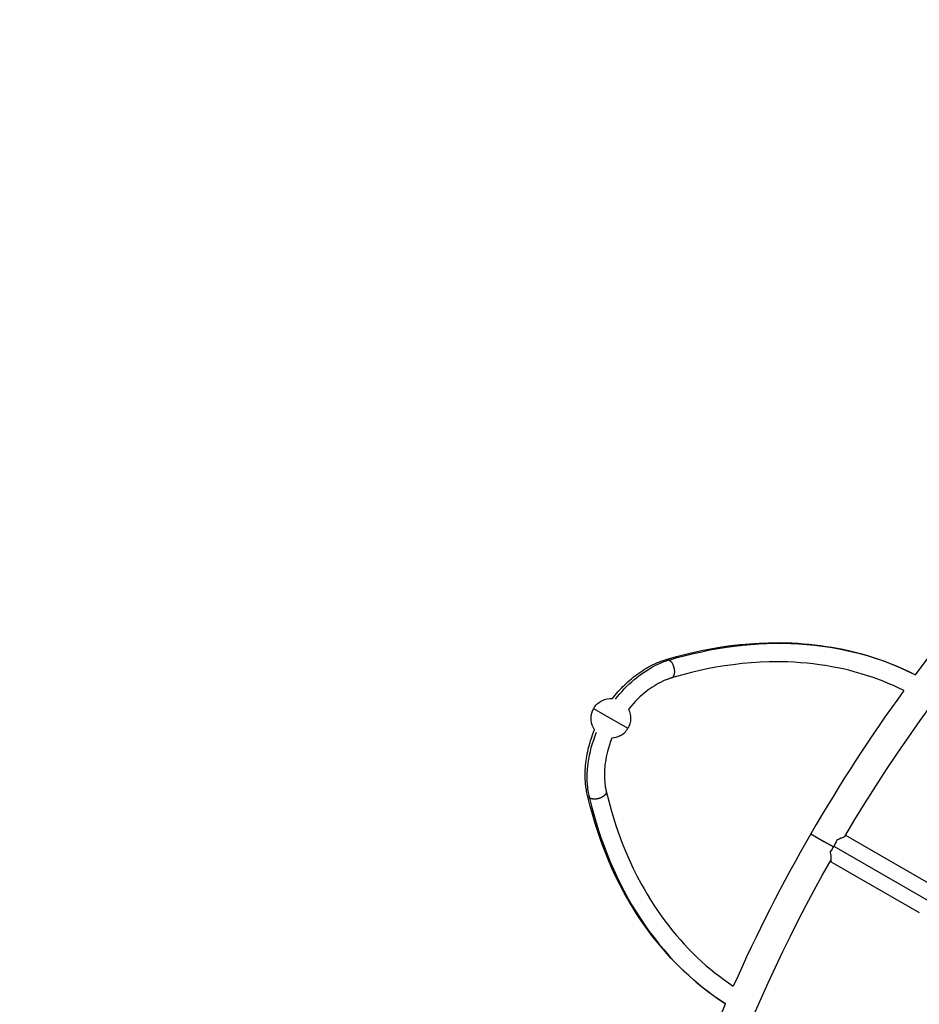
# Model space of a CAD drawing. Units: millimetres. Extents: x -152.9 to -138.9, y -2848.5 to -2832.4.
# Drawn here: x -149.4 to -147.9, y -2843.2 to -2841.5 of the extents above; entities that cross this region are included whole.
import ezdxf

# ---------------------------------------------------------------- set-up
doc = ezdxf.new("R2010")
doc.units = ezdxf.units.MM
doc.layers.add('MAKE2D$VISIBLE$CURVES', color=7, linetype='Continuous')
doc.layers.add('ORIA ASFALEIAS', color=157, linetype='Continuous', lineweight=25)

# ---------------------------------------------------------------- blocks, each defined once
blk = doc.blocks.new('SC-A600')
at = {"layer": 'MAKE2D$VISIBLE$CURVES'}
for p, q in [((-148.2183, -2844.7931), (-148.2031, -2844.7909)), ((-148.2104, -2844.7936), (-148.1967, -2844.7917)), ((-148.2031, -2844.7909), (-148.1872, -2844.7891)), ((-148.1967, -2844.7917), (-148.1831, -2844.7901)), ((-148.1872, -2844.7891), (-148.1714, -2844.7877)), ((-148.1831, -2844.7901), (-148.1696, -2844.7889)), ((-148.1714, -2844.7877), (-148.1556, -2844.7866)), ((-148.1696, -2844.7889), (-148.1561, -2844.7879)), ((-148.1561, -2844.7879), (-148.1426, -2844.7873)), ((-148.1556, -2844.7866), (-148.1399, -2844.7861)), ((-148.1426, -2844.7873), (-148.1292, -2844.787)), ((-148.1399, -2844.7861), (-148.1203, -2844.7859)), ((-148.1292, -2844.787), (-148.1158, -2844.787)), ((-148.1203, -2844.7859), (-148.1009, -2844.7865)), ((-148.1158, -2844.787), (-148.1026, -2844.7873)), ((-148.1026, -2844.7873), (-148.0894, -2844.7879)), ((-148.1009, -2844.7865), (-148.0913, -2844.787)), ((-148.0913, -2844.787), (-148.0817, -2844.7877)), ((-148.0894, -2844.7879), (-148.0763, -2844.7888)), ((-148.0817, -2844.7877), (-148.0722, -2844.7885)), ((-148.0763, -2844.7888), (-148.0633, -2844.7901)), ((-148.0722, -2844.7885), (-148.0627, -2844.7895)), ((-148.0633, -2844.7901), (-148.0504, -2844.7917)), ((-148.0627, -2844.7895), (-148.0532, -2844.7907)), ((-148.0532, -2844.7907), (-148.0438, -2844.7921)), ((-148.0504, -2844.7917), (-148.0376, -2844.7936)), ((-148.0438, -2844.7921), (-148.0345, -2844.7936)), ((-148.311, -2844.8141), (-148.2935, -2844.8091)), ((-148.2935, -2844.8091), (-148.276, -2844.8046)), ((-148.2923, -2844.811), (-148.2786, -2844.8074)), ((-148.2786, -2844.8074), (-148.265, -2844.804)), ((-148.276, -2844.8046), (-148.2642, -2844.8018)), ((-148.265, -2844.804), (-148.2513, -2844.801)), ((-148.2642, -2844.8018), (-148.2489, -2844.7985)), ((-148.2513, -2844.801), (-148.2377, -2844.7982)), ((-148.2489, -2844.7985), (-148.2336, -2844.7956)), ((-148.2377, -2844.7982), (-148.224, -2844.7957)), ((-148.2336, -2844.7956), (-148.2183, -2844.7931)), ((-148.224, -2844.7957), (-148.2104, -2844.7936)), ((-148.0376, -2844.7936), (-148.0249, -2844.7958)), ((-148.0345, -2844.7936), (-148.0252, -2844.7952)), ((-148.0252, -2844.7952), (-148.016, -2844.7971)), ((-148.0249, -2844.7958), (-148.0124, -2844.7983)), ((-148.016, -2844.7971), (-148.0068, -2844.7991)), ((-148.0124, -2844.7983), (-147.9999, -2844.8011)), ((-148.0068, -2844.7991), (-147.9977, -2844.8013)), ((-147.9999, -2844.8011), (-147.9876, -2844.8042)), ((-147.9977, -2844.8013), (-147.9866, -2844.8042)), ((-147.9876, -2844.8042), (-147.9755, -2844.8076)), ((-147.9866, -2844.8042), (-147.9765, -2844.8071)), ((-147.9765, -2844.8071), (-147.9665, -2844.8102)), ((-147.9755, -2844.8076), (-147.9635, -2844.8113)), ((-148.3401, -2844.8264), (-148.3367, -2844.8246)), ((-148.3367, -2844.8246), (-148.3334, -2844.8229)), ((-148.3345, -2844.8271), (-148.3301, -2844.8248)), ((-148.3334, -2844.8229), (-148.33, -2844.8213)), ((-148.33, -2844.8213), (-148.3253, -2844.8193)), ((-148.3253, -2844.8193), (-148.3205, -2844.8174)), ((-148.3205, -2844.8174), (-148.3181, -2844.8165)), ((-148.3181, -2844.8165), (-148.3158, -2844.8157)), ((-148.3158, -2844.8157), (-148.3134, -2844.8149)), ((-148.315, -2844.8181), (-148.315, -2844.8181)), ((-148.3134, -2844.8149), (-148.311, -2844.8141)), ((-148.3059, -2844.815), (-148.2923, -2844.811)), ((-148.2993, -2844.8228), (-148.2996, -2844.8223)), ((-148.299, -2844.8233), (-148.2993, -2844.8228)), ((-148.2988, -2844.8239), (-148.299, -2844.8233)), ((-148.2986, -2844.8244), (-148.2988, -2844.8239)), ((-148.2984, -2844.825), (-148.2986, -2844.8244)), ((-148.2982, -2844.8255), (-148.2984, -2844.825)), ((-148.298, -2844.8261), (-148.2982, -2844.8255)), ((-148.2135, -2844.8247), (-148.228, -2844.8271)), ((-148.199, -2844.8227), (-148.2135, -2844.8247)), ((-148.1839, -2844.8209), (-148.199, -2844.8227)), ((-148.1689, -2844.8196), (-148.1839, -2844.8209)), ((-148.154, -2844.8186), (-148.1689, -2844.8196)), ((-148.1391, -2844.8181), (-148.154, -2844.8186)), ((-148.129, -2844.8179), (-148.1391, -2844.8181)), ((-148.119, -2844.8179), (-148.129, -2844.8179)), ((-148.1081, -2844.8182), (-148.119, -2844.8179)), ((-148.0973, -2844.8187), (-148.1081, -2844.8182)), ((-148.0865, -2844.8194), (-148.0973, -2844.8187)), ((-148.0758, -2844.8203), (-148.0865, -2844.8194)), ((-148.0654, -2844.8214), (-148.0758, -2844.8203)), ((-148.055, -2844.8228), (-148.0654, -2844.8214)), ((-148.0447, -2844.8243), (-148.055, -2844.8228)), ((-148.0345, -2844.8261), (-148.0447, -2844.8243)), ((-147.9665, -2844.8102), (-147.9566, -2844.8135)), ((-147.9635, -2844.8113), (-147.9516, -2844.8154)), ((-147.9566, -2844.8135), (-147.9468, -2844.817)), ((-147.9516, -2844.8154), (-147.94, -2844.8197)), ((-147.9468, -2844.817), (-147.9372, -2844.8206)), ((-147.94, -2844.8197), (-147.9284, -2844.8243)), ((-147.9372, -2844.8206), (-147.9278, -2844.8245)), ((-147.9284, -2844.8243), (-147.9171, -2844.8291)), ((-147.9278, -2844.8245), (-147.9185, -2844.8285)), ((-148.3657, -2844.8436), (-148.3626, -2844.8412)), ((-148.3626, -2844.8412), (-148.3595, -2844.8389)), ((-148.3605, -2844.8446), (-148.3563, -2844.8413)), ((-148.3595, -2844.8389), (-148.3564, -2844.8367)), ((-148.3564, -2844.8367), (-148.3532, -2844.8345)), ((-148.3563, -2844.8413), (-148.352, -2844.8381)), ((-148.3532, -2844.8345), (-148.35, -2844.8323)), ((-148.352, -2844.8381), (-148.3476, -2844.8351)), ((-148.35, -2844.8323), (-148.3467, -2844.8303)), ((-148.3476, -2844.8351), (-148.3433, -2844.8323)), ((-148.3467, -2844.8303), (-148.3434, -2844.8283)), ((-148.3434, -2844.8283), (-148.3401, -2844.8264)), ((-148.3433, -2844.8323), (-148.3389, -2844.8296)), ((-148.3389, -2844.8296), (-148.3345, -2844.8271)), ((-148.2851, -2844.84), (-148.3018, -2844.8448)), ((-148.2987, -2844.8424), (-148.2986, -2844.8422)), ((-148.2986, -2844.8422), (-148.2984, -2844.842)), ((-148.2984, -2844.842), (-148.2983, -2844.8418)), ((-148.2983, -2844.8418), (-148.2982, -2844.8416)), ((-148.2982, -2844.8416), (-148.2981, -2844.8414)), ((-148.2981, -2844.8414), (-148.298, -2844.8412)), ((-148.2978, -2844.8267), (-148.298, -2844.8261)), ((-148.298, -2844.8412), (-148.2979, -2844.841)), ((-148.2979, -2844.841), (-148.2978, -2844.8408)), ((-148.2976, -2844.8272), (-148.2978, -2844.8267)), ((-148.2978, -2844.8408), (-148.2977, -2844.8406)), ((-148.2977, -2844.8406), (-148.2976, -2844.8403)), ((-148.2975, -2844.8278), (-148.2976, -2844.8272)), ((-148.2976, -2844.8403), (-148.2975, -2844.8401)), ((-148.2973, -2844.8283), (-148.2975, -2844.8278)), ((-148.2975, -2844.8401), (-148.2974, -2844.8398)), ((-148.2974, -2844.8398), (-148.2973, -2844.8396)), ((-148.2972, -2844.8289), (-148.2973, -2844.8283)), ((-148.2973, -2844.8393), (-148.2972, -2844.8391)), ((-148.2973, -2844.8396), (-148.2973, -2844.8393)), ((-148.2971, -2844.8294), (-148.2972, -2844.8289)), ((-148.2972, -2844.8391), (-148.2971, -2844.8388)), ((-148.297, -2844.83), (-148.2971, -2844.8294)), ((-148.2971, -2844.8386), (-148.297, -2844.8383)), ((-148.2971, -2844.8388), (-148.2971, -2844.8386)), ((-148.2969, -2844.8305), (-148.297, -2844.83)), ((-148.297, -2844.8383), (-148.2969, -2844.838)), ((-148.2968, -2844.831), (-148.2969, -2844.8305)), ((-148.2969, -2844.838), (-148.2968, -2844.8375)), ((-148.2967, -2844.8316), (-148.2968, -2844.831)), ((-148.2968, -2844.8369), (-148.2967, -2844.8364)), ((-148.2968, -2844.8375), (-148.2968, -2844.8369)), ((-148.2967, -2844.8322), (-148.2967, -2844.8316)), ((-148.2966, -2844.8328), (-148.2967, -2844.8322)), ((-148.2967, -2844.8364), (-148.2966, -2844.8358)), ((-148.2966, -2844.8334), (-148.2966, -2844.8328)), ((-148.2966, -2844.834), (-148.2966, -2844.8334)), ((-148.2966, -2844.8346), (-148.2966, -2844.834)), ((-148.2966, -2844.8352), (-148.2966, -2844.8346)), ((-148.2966, -2844.8358), (-148.2966, -2844.8352)), ((-148.2684, -2844.8357), (-148.2851, -2844.84)), ((-148.2571, -2844.833), (-148.2684, -2844.8357)), ((-148.2425, -2844.8299), (-148.2571, -2844.833)), ((-148.228, -2844.8271), (-148.2425, -2844.8299)), ((-148.025, -2844.8279), (-148.0345, -2844.8261)), ((-148.0156, -2844.8299), (-148.025, -2844.8279)), ((-148.0063, -2844.8321), (-148.0156, -2844.8299)), ((-147.997, -2844.8345), (-148.0063, -2844.8321)), ((-147.9857, -2844.8378), (-147.997, -2844.8345)), ((-147.9763, -2844.8406), (-147.9857, -2844.8378)), ((-147.967, -2844.8437), (-147.9763, -2844.8406)), ((-147.9185, -2844.8285), (-147.9092, -2844.8327)), ((-147.9171, -2844.8291), (-147.9059, -2844.8343)), ((-147.9092, -2844.8327), (-147.8949, -2844.8397)), ((-147.9059, -2844.8343), (-147.8949, -2844.8397)), ((-148.383, -2844.8593), (-148.3804, -2844.8567)), ((-148.3804, -2844.8567), (-148.3775, -2844.8539)), ((-148.3775, -2844.8539), (-148.3746, -2844.8512)), ((-148.3768, -2844.8592), (-148.3729, -2844.8554)), ((-148.3746, -2844.8512), (-148.3717, -2844.8486)), ((-148.3729, -2844.8554), (-148.3688, -2844.8516)), ((-148.3717, -2844.8486), (-148.3687, -2844.8461)), ((-148.3688, -2844.8516), (-148.3647, -2844.848)), ((-148.3687, -2844.8461), (-148.3657, -2844.8436)), ((-148.3647, -2844.848), (-148.3605, -2844.8446)), ((-148.3311, -2844.8583), (-148.3346, -2844.8605)), ((-148.3276, -2844.8562), (-148.3311, -2844.8583)), ((-148.3241, -2844.8542), (-148.3276, -2844.8562)), ((-148.3204, -2844.8522), (-148.3241, -2844.8542)), ((-148.3166, -2844.8504), (-148.3204, -2844.8522)), ((-148.3128, -2844.8487), (-148.3166, -2844.8504)), ((-148.3109, -2844.848), (-148.3128, -2844.8487)), ((-148.309, -2844.8472), (-148.3109, -2844.848)), ((-148.3072, -2844.8466), (-148.309, -2844.8472)), ((-148.3054, -2844.8459), (-148.3072, -2844.8466)), ((-148.3036, -2844.8453), (-148.3054, -2844.8459)), ((-148.3018, -2844.8448), (-148.3036, -2844.8453)), ((-148.3018, -2844.8448), (-148.3017, -2844.8447)), ((-148.3017, -2844.8447), (-148.3015, -2844.8447)), ((-148.3015, -2844.8447), (-148.3013, -2844.8446)), ((-148.3013, -2844.8446), (-148.3012, -2844.8445)), ((-148.3012, -2844.8445), (-148.301, -2844.8445)), ((-148.301, -2844.8445), (-148.3009, -2844.8444)), ((-148.3009, -2844.8444), (-148.3007, -2844.8443)), ((-148.3007, -2844.8443), (-148.3005, -2844.8442)), ((-148.3005, -2844.8442), (-148.3004, -2844.8441)), ((-148.3004, -2844.8441), (-148.3002, -2844.844)), ((-148.3002, -2844.844), (-148.3001, -2844.8439)), ((-148.3001, -2844.8439), (-148.2999, -2844.8438)), ((-148.2999, -2844.8438), (-148.2998, -2844.8436)), ((-148.2998, -2844.8436), (-148.2996, -2844.8435)), ((-148.2996, -2844.8435), (-148.2995, -2844.8434)), ((-148.2995, -2844.8434), (-148.2993, -2844.8432)), ((-148.2993, -2844.8432), (-148.2992, -2844.8431)), ((-148.2992, -2844.8431), (-148.2991, -2844.8429)), ((-148.2991, -2844.8429), (-148.2989, -2844.8427)), ((-148.2989, -2844.8427), (-148.2988, -2844.8426)), ((-148.2988, -2844.8426), (-148.2987, -2844.8424)), ((-147.9578, -2844.847), (-147.967, -2844.8437)), ((-147.9489, -2844.8504), (-147.9578, -2844.847)), ((-147.9402, -2844.854), (-147.9489, -2844.8504)), ((-147.9315, -2844.8577), (-147.9402, -2844.854)), ((-147.9228, -2844.8617), (-147.9315, -2844.8577)), ((-148.4004, -2844.8793), (-148.3957, -2844.8733)), ((-148.3957, -2844.8733), (-148.3907, -2844.8676)), ((-148.3918, -2844.8758), (-148.3882, -2844.8715)), ((-148.3907, -2844.8676), (-148.3882, -2844.8648)), ((-148.3882, -2844.8648), (-148.3856, -2844.862)), ((-148.3882, -2844.8715), (-148.3845, -2844.8673)), ((-148.3856, -2844.862), (-148.383, -2844.8593)), ((-148.3845, -2844.8673), (-148.3807, -2844.8632)), ((-148.3807, -2844.8632), (-148.3768, -2844.8592)), ((-148.3515, -2844.8735), (-148.3548, -2844.8765)), ((-148.3482, -2844.8707), (-148.3515, -2844.8735)), ((-148.3449, -2844.868), (-148.3482, -2844.8707)), ((-148.3415, -2844.8653), (-148.3449, -2844.868)), ((-148.338, -2844.8628), (-148.3415, -2844.8653)), ((-148.3346, -2844.8605), (-148.338, -2844.8628)), ((-147.9142, -2844.8659), (-147.9228, -2844.8617)), ((-148.3953, -2844.8802), (-148.3918, -2844.8758)), ((-148.3661, -2844.888), (-148.37, -2844.8926)), ((-148.3621, -2844.8837), (-148.3661, -2844.888)), ((-148.358, -2844.8795), (-148.3621, -2844.8837)), ((-148.3548, -2844.8765), (-148.358, -2844.8795)), ((-148.4318, -2844.8957), (-148.4032, -2844.9122)), ((-148.37, -2844.8926), (-148.3738, -2844.8972)), ((-148.4032, -2844.9122), (-148.3746, -2844.9287)), ((-148.4356, -2844.9453), (-148.4331, -2844.9382)), ((-148.4331, -2844.9382), (-148.4303, -2844.931)), ((-148.4295, -2844.9414), (-148.427, -2844.9351)), ((-148.4399, -2844.9598), (-148.4389, -2844.9561)), ((-148.4389, -2844.9561), (-148.4379, -2844.9525)), ((-148.4379, -2844.9525), (-148.4368, -2844.9489)), ((-148.4368, -2844.9489), (-148.4356, -2844.9453)), ((-148.4357, -2844.9608), (-148.4338, -2844.9543)), ((-148.4338, -2844.9543), (-148.4317, -2844.9478)), ((-148.4317, -2844.9478), (-148.4295, -2844.9414)), ((-148.4056, -2844.9564), (-148.4073, -2844.962)), ((-148.4036, -2844.9508), (-148.4056, -2844.9564)), ((-148.4015, -2844.9451), (-148.4036, -2844.9508)), ((-148.4432, -2844.9752), (-148.4425, -2844.9713)), ((-148.4425, -2844.9713), (-148.4417, -2844.9675)), ((-148.4417, -2844.9675), (-148.4408, -2844.9636)), ((-148.4408, -2844.9636), (-148.4399, -2844.9598)), ((-148.4388, -2844.9738), (-148.4373, -2844.9673)), ((-148.4373, -2844.9673), (-148.4357, -2844.9608)), ((-148.4099, -2844.972), (-148.4108, -2844.9763)), ((-148.4089, -2844.9677), (-148.4099, -2844.972)), ((-148.4073, -2844.962), (-148.4089, -2844.9677)), ((-148.4452, -2844.9905), (-148.4448, -2844.9867)), ((-148.4448, -2844.9867), (-148.4444, -2844.9828)), ((-148.4444, -2844.9828), (-148.4438, -2844.979)), ((-148.4438, -2844.979), (-148.4432, -2844.9752)), ((-148.4417, -2844.9932), (-148.441, -2844.9868)), ((-148.441, -2844.9868), (-148.44, -2844.9803)), ((-148.44, -2844.9803), (-148.4388, -2844.9738)), ((-148.4129, -2844.9891), (-148.4133, -2844.9934)), ((-148.4123, -2844.9848), (-148.4129, -2844.9891)), ((-148.4116, -2844.9806), (-148.4123, -2844.9848)), ((-148.4108, -2844.9763), (-148.4116, -2844.9806)), ((-148.4459, -2845.0021), (-148.4458, -2844.9983)), ((-148.4459, -2845.006), (-148.4459, -2845.0021)), ((-148.4459, -2845.0098), (-148.4459, -2845.006)), ((-148.4458, -2844.9983), (-148.4455, -2844.9944)), ((-148.4455, -2844.9944), (-148.4452, -2844.9905)), ((-148.4426, -2845.009), (-148.4425, -2845.0059)), ((-148.4425, -2845.0059), (-148.4424, -2845.0028)), ((-148.4424, -2845.0028), (-148.4422, -2844.9996)), ((-148.4422, -2844.9996), (-148.442, -2844.9964)), ((-148.442, -2844.9964), (-148.4417, -2844.9932)), ((-148.4137, -2844.9975), (-148.4139, -2845.0016)), ((-148.4139, -2845.0016), (-148.4139, -2845.0057)), ((-148.4139, -2845.0057), (-148.4139, -2845.0097)), ((-148.4133, -2844.9934), (-148.4137, -2844.9975)), ((-148.4458, -2845.0136), (-148.4459, -2845.0098)), ((-148.4456, -2845.0173), (-148.4458, -2845.0136)), ((-148.4453, -2845.0211), (-148.4456, -2845.0173)), ((-148.4447, -2845.0262), (-148.4453, -2845.0211)), ((-148.4426, -2845.0121), (-148.4426, -2845.009)), ((-148.4425, -2845.0152), (-148.4426, -2845.0121)), ((-148.4424, -2845.0182), (-148.4425, -2845.0152)), ((-148.4423, -2845.0212), (-148.4424, -2845.0182)), ((-148.442, -2845.0242), (-148.4423, -2845.0212)), ((-148.4139, -2845.0097), (-148.4137, -2845.0139)), ((-148.4137, -2845.0139), (-148.4134, -2845.0181)), ((-148.4134, -2845.0181), (-148.413, -2845.0222)), ((-148.413, -2845.0222), (-148.4127, -2845.0243)), ((-148.444, -2845.0312), (-148.4447, -2845.0262)), ((-148.4436, -2845.0337), (-148.444, -2845.0312)), ((-148.4431, -2845.0362), (-148.4436, -2845.0337)), ((-148.4426, -2845.0387), (-148.4431, -2845.0362)), ((-148.442, -2845.0411), (-148.4426, -2845.0387)), ((-148.4418, -2845.0271), (-148.442, -2845.0242)), ((-148.4414, -2845.03), (-148.4418, -2845.0271)), ((-148.441, -2845.0329), (-148.4414, -2845.03)), ((-148.4406, -2845.0357), (-148.441, -2845.0329)), ((-148.4127, -2845.0243), (-148.4124, -2845.0263)), ((-148.4123, -2845.0392), (-148.4125, -2845.0394)), ((-148.4124, -2845.0263), (-148.412, -2845.0282)), ((-148.4122, -2845.039), (-148.4123, -2845.0392)), ((-148.4121, -2845.0388), (-148.4122, -2845.039)), ((-148.4119, -2845.0386), (-148.4121, -2845.0388)), ((-148.412, -2845.0282), (-148.4117, -2845.03)), ((-148.4118, -2845.0384), (-148.4119, -2845.0386)), ((-148.4117, -2845.0382), (-148.4118, -2845.0384)), ((-148.4117, -2845.03), (-148.4113, -2845.0319)), ((-148.4116, -2845.038), (-148.4117, -2845.0382)), ((-148.4115, -2845.0378), (-148.4116, -2845.038)), ((-148.4114, -2845.0376), (-148.4115, -2845.0378)), ((-148.4113, -2845.0374), (-148.4114, -2845.0376)), ((-148.4113, -2845.0319), (-148.4109, -2845.0337)), ((-148.4112, -2845.0372), (-148.4113, -2845.0374)), ((-148.4111, -2845.037), (-148.4112, -2845.0372)), ((-148.411, -2845.0366), (-148.4111, -2845.0368)), ((-148.4111, -2845.0368), (-148.4111, -2845.037)), ((-148.4109, -2845.0363), (-148.411, -2845.0364)), ((-148.411, -2845.0364), (-148.411, -2845.0366)), ((-148.4109, -2845.0337), (-148.4108, -2845.0339)), ((-148.4109, -2845.0337), (-148.4067, -2845.0506)), ((-148.4108, -2845.0359), (-148.4109, -2845.0361)), ((-148.4109, -2845.0361), (-148.4109, -2845.0363)), ((-148.4108, -2845.0339), (-148.4108, -2845.0341)), ((-148.4108, -2845.0341), (-148.4108, -2845.0342)), ((-148.4108, -2845.0342), (-148.4108, -2845.0344)), ((-148.4108, -2845.0344), (-148.4108, -2845.0346)), ((-148.4108, -2845.0346), (-148.4107, -2845.0348)), ((-148.4107, -2845.0351), (-148.4108, -2845.0353)), ((-148.4108, -2845.0353), (-148.4108, -2845.0355)), ((-148.4108, -2845.0355), (-148.4108, -2845.0357)), ((-148.4108, -2845.0357), (-148.4108, -2845.0359)), ((-148.4107, -2845.0348), (-148.4107, -2845.0349)), ((-148.4107, -2845.0349), (-148.4107, -2845.0351)), ((-148.4376, -2845.0587), (-148.442, -2845.0411)), ((-148.4385, -2845.0452), (-148.4387, -2845.0451)), ((-148.4387, -2845.0451), (-148.4353, -2845.0589)), ((-148.4383, -2845.0453), (-148.4385, -2845.0452)), ((-148.4381, -2845.0454), (-148.4383, -2845.0453)), ((-148.4379, -2845.0455), (-148.4381, -2845.0454)), ((-148.4377, -2845.0456), (-148.4379, -2845.0455)), ((-148.4375, -2845.0457), (-148.4377, -2845.0456)), ((-148.4373, -2845.0458), (-148.4375, -2845.0457)), ((-148.4371, -2845.0459), (-148.4373, -2845.0458)), ((-148.4368, -2845.046), (-148.4371, -2845.0459)), ((-148.4366, -2845.0461), (-148.4368, -2845.046)), ((-148.4364, -2845.0461), (-148.4366, -2845.0461)), ((-148.4361, -2845.0462), (-148.4364, -2845.0461)), ((-148.4356, -2845.0464), (-148.4361, -2845.0462)), ((-148.4351, -2845.0465), (-148.4356, -2845.0464)), ((-148.4345, -2845.0466), (-148.4351, -2845.0465)), ((-148.434, -2845.0467), (-148.4345, -2845.0466)), ((-148.4334, -2845.0468), (-148.434, -2845.0467)), ((-148.4328, -2845.0469), (-148.4334, -2845.0468)), ((-148.4322, -2845.0469), (-148.4328, -2845.0469)), ((-148.4316, -2845.0469), (-148.4322, -2845.0469)), ((-148.4309, -2845.047), (-148.4316, -2845.0469)), ((-148.4303, -2845.047), (-148.4309, -2845.047)), ((-148.4296, -2845.047), (-148.4303, -2845.047)), ((-148.429, -2845.0469), (-148.4296, -2845.047)), ((-148.4283, -2845.0469), (-148.429, -2845.0469)), ((-148.4277, -2845.0468), (-148.4283, -2845.0469)), ((-148.427, -2845.0467), (-148.4277, -2845.0468)), ((-148.4264, -2845.0466), (-148.427, -2845.0467)), ((-148.4257, -2845.0465), (-148.4264, -2845.0466)), ((-148.4251, -2845.0464), (-148.4257, -2845.0465)), ((-148.4244, -2845.0462), (-148.4251, -2845.0464)), ((-148.4238, -2845.0461), (-148.4244, -2845.0462)), ((-148.4232, -2845.0459), (-148.4238, -2845.0461)), ((-148.4226, -2845.0457), (-148.4232, -2845.0459)), ((-148.422, -2845.0456), (-148.4226, -2845.0457)), ((-148.4214, -2845.0453), (-148.422, -2845.0456)), ((-148.4208, -2845.0451), (-148.4214, -2845.0453)), ((-148.4203, -2845.0449), (-148.4208, -2845.0451)), ((-148.4197, -2845.0447), (-148.4203, -2845.0449)), ((-148.4192, -2845.0444), (-148.4197, -2845.0447)), ((-148.4187, -2845.0442), (-148.4192, -2845.0444)), ((-148.4181, -2845.0439), (-148.4187, -2845.0442)), ((-148.4176, -2845.0436), (-148.4181, -2845.0439)), ((-148.4171, -2845.0433), (-148.4176, -2845.0436)), ((-148.4166, -2845.043), (-148.4171, -2845.0433)), ((-148.4161, -2845.0427), (-148.4166, -2845.043)), ((-148.4156, -2845.0424), (-148.4161, -2845.0427)), ((-148.4152, -2845.042), (-148.4156, -2845.0424)), ((-148.4147, -2845.0417), (-148.4152, -2845.042)), ((-148.4143, -2845.0413), (-148.4147, -2845.0417)), ((-148.4141, -2845.0411), (-148.4143, -2845.0413)), ((-148.4139, -2845.041), (-148.4141, -2845.0411)), ((-148.4137, -2845.0408), (-148.4139, -2845.041)), ((-148.4135, -2845.0406), (-148.4137, -2845.0408)), ((-148.4133, -2845.0404), (-148.4135, -2845.0406)), ((-148.4131, -2845.0402), (-148.4133, -2845.0404)), ((-148.413, -2845.04), (-148.4131, -2845.0402)), ((-148.4128, -2845.0398), (-148.413, -2845.04)), ((-148.4126, -2845.0396), (-148.4128, -2845.0398)), ((-148.4125, -2845.0394), (-148.4126, -2845.0396)), ((-148.4067, -2845.0506), (-148.4021, -2845.0672)), ((-148.4328, -2845.0761), (-148.4376, -2845.0587)), ((-148.4353, -2845.0589), (-148.4317, -2845.0725)), ((-148.4021, -2845.0672), (-148.3987, -2845.0783)), ((-148.4293, -2845.0878), (-148.4328, -2845.0761)), ((-148.4317, -2845.0725), (-148.4277, -2845.086)), ((-148.4245, -2845.1027), (-148.4293, -2845.0878)), ((-148.4277, -2845.086), (-148.4236, -2845.0994)), ((-148.3987, -2845.0783), (-148.3941, -2845.0925)), ((-148.4193, -2845.1174), (-148.4245, -2845.1027)), ((-148.4236, -2845.0994), (-148.4191, -2845.1126)), ((-148.3941, -2845.0925), (-148.3892, -2845.1065)), ((-148.0695, -2845.1048), (-148.0475, -2845.1175)), ((-148.4139, -2845.1319), (-148.4193, -2845.1174)), ((-148.4191, -2845.1126), (-148.4144, -2845.1256)), ((-148.3892, -2845.1065), (-148.3841, -2845.1203)), ((-148.3841, -2845.1203), (-148.3786, -2845.1338)), ((-148.0317, -2845.1267), (-148.0475, -2845.1175)), ((-148.0475, -2845.1175), (-148.0317, -2845.1267)), ((-148.0223, -2845.1135), (-148.0254, -2845.1146)), ((-148.0194, -2845.1123), (-148.0223, -2845.1135)), ((-148.0181, -2845.1118), (-148.0194, -2845.1123)), ((-148.0169, -2845.1113), (-148.0181, -2845.1118)), ((-148.0157, -2845.1107), (-148.0169, -2845.1113)), ((-148.0146, -2845.1102), (-148.0157, -2845.1107)), ((-148.0142, -2845.1099), (-148.0146, -2845.1102)), ((-148.0137, -2845.1097), (-148.0142, -2845.1099)), ((-148.0133, -2845.1094), (-148.0137, -2845.1097)), ((-148.0129, -2845.1092), (-148.0133, -2845.1094)), ((-148.0127, -2845.1091), (-148.0129, -2845.1092)), ((-148.0125, -2845.109), (-148.0127, -2845.1091)), ((-148.0124, -2845.1089), (-148.0125, -2845.109)), ((-148.0122, -2845.1088), (-148.0124, -2845.1089)), ((-148.0121, -2845.1086), (-148.0122, -2845.1088)), ((-148.012, -2845.1085), (-148.0121, -2845.1086)), ((-148.0119, -2845.1084), (-148.012, -2845.1085)), ((-148.0118, -2845.1084), (-148.0119, -2845.1084)), ((-148.0117, -2845.1083), (-148.0118, -2845.1084)), ((-148.0116, -2845.1082), (-148.0117, -2845.1083)), ((-148.0117, -2845.1083), (-148.0117, -2845.1083)), ((-148.0116, -2845.107), (-148.0116, -2845.1071)), ((-148.0116, -2845.107), (-147.863, -2845.1928)), ((-148.0116, -2845.1071), (-148.0116, -2845.1071)), ((-148.0116, -2845.1071), (-148.0116, -2845.1071)), ((-148.0116, -2845.1071), (-148.0116, -2845.1071)), ((-148.0116, -2845.1071), (-148.0115, -2845.1071)), ((-148.0115, -2845.1081), (-148.0116, -2845.1081)), ((-148.0116, -2845.1081), (-148.0116, -2845.1082)), ((-148.0116, -2845.1082), (-148.0116, -2845.1082)), ((-148.0115, -2845.1071), (-148.0115, -2845.1071)), ((-148.0115, -2845.1071), (-148.0115, -2845.1071)), ((-148.0115, -2845.1071), (-148.0115, -2845.1072)), ((-148.0115, -2845.1072), (-148.0115, -2845.1072)), ((-148.0115, -2845.1072), (-148.0114, -2845.1072)), ((-148.0114, -2845.108), (-148.0115, -2845.108)), ((-148.0115, -2845.108), (-148.0115, -2845.108)), ((-148.0115, -2845.108), (-148.0115, -2845.108)), ((-148.0115, -2845.108), (-148.0115, -2845.1081)), ((-148.0114, -2845.1072), (-148.0114, -2845.1072)), ((-148.0114, -2845.1072), (-148.0114, -2845.1072)), ((-148.0114, -2845.1072), (-148.0114, -2845.1072)), ((-148.0114, -2845.1072), (-148.0114, -2845.1072)), ((-148.0114, -2845.1072), (-148.0114, -2845.1072)), ((-148.0114, -2845.1072), (-148.0114, -2845.1073)), ((-148.0114, -2845.1073), (-148.0114, -2845.1073)), ((-148.0114, -2845.1073), (-148.0114, -2845.1073)), ((-148.0114, -2845.1073), (-148.0114, -2845.1073)), ((-148.0114, -2845.1073), (-148.0114, -2845.1073)), ((-148.0114, -2845.1073), (-148.0114, -2845.1073)), ((-148.0114, -2845.1073), (-148.0114, -2845.1073)), ((-148.0114, -2845.1073), (-148.0114, -2845.1073)), ((-148.0114, -2845.1073), (-148.0113, -2845.1073)), ((-148.0113, -2845.1078), (-148.0114, -2845.1078)), ((-148.0114, -2845.1078), (-148.0114, -2845.1078)), ((-148.0114, -2845.1078), (-148.0114, -2845.1078)), ((-148.0114, -2845.1078), (-148.0114, -2845.1079)), ((-148.0114, -2845.1079), (-148.0114, -2845.1079)), ((-148.0114, -2845.1079), (-148.0114, -2845.1079)), ((-148.0114, -2845.1079), (-148.0114, -2845.1079)), ((-148.0114, -2845.1079), (-148.0114, -2845.108)), ((-148.0113, -2845.1073), (-148.0113, -2845.1073)), ((-148.0113, -2845.1073), (-148.0113, -2845.1073)), ((-148.0113, -2845.1073), (-148.0113, -2845.1073)), ((-148.0113, -2845.1073), (-148.0113, -2845.1074)), ((-148.0113, -2845.1074), (-148.0113, -2845.1074)), ((-148.0113, -2845.1074), (-148.0113, -2845.1074)), ((-148.0113, -2845.1074), (-148.0113, -2845.1074)), ((-148.0113, -2845.1074), (-148.0113, -2845.1074)), ((-148.0113, -2845.1074), (-148.0113, -2845.1074)), ((-148.0113, -2845.1074), (-148.0113, -2845.1074)), ((-148.0113, -2845.1074), (-148.0113, -2845.1074)), ((-148.0113, -2845.1074), (-148.0113, -2845.1074)), ((-148.0113, -2845.1074), (-148.0113, -2845.1074)), ((-148.0113, -2845.1074), (-148.0113, -2845.1074)), ((-148.0113, -2845.1074), (-148.0113, -2845.1075)), ((-148.0113, -2845.1075), (-148.0113, -2845.1075)), ((-148.0113, -2845.1075), (-148.0113, -2845.1075)), ((-148.0113, -2845.1075), (-148.0113, -2845.1075)), ((-148.0113, -2845.1075), (-148.0113, -2845.1075)), ((-148.0113, -2845.1075), (-148.0113, -2845.1075)), ((-148.0113, -2845.1075), (-148.0113, -2845.1075)), ((-148.0113, -2845.1075), (-148.0113, -2845.1075)), ((-148.0113, -2845.1075), (-148.0113, -2845.1075)), ((-148.0113, -2845.1075), (-148.0113, -2845.1075)), ((-148.0113, -2845.1075), (-148.0113, -2845.1076)), ((-148.0113, -2845.1076), (-148.0113, -2845.1076)), ((-148.0113, -2845.1076), (-148.0113, -2845.1076)), ((-148.0113, -2845.1076), (-148.0113, -2845.1076)), ((-148.0113, -2845.1076), (-148.0113, -2845.1076)), ((-148.0113, -2845.1076), (-148.0113, -2845.1076)), ((-148.0113, -2845.1076), (-148.0113, -2845.1076)), ((-148.0113, -2845.1076), (-148.0113, -2845.1076)), ((-148.0113, -2845.1076), (-148.0113, -2845.1076)), ((-148.0113, -2845.1076), (-148.0113, -2845.1077)), ((-148.0113, -2845.1077), (-148.0113, -2845.1077)), ((-148.0113, -2845.1077), (-148.0113, -2845.1077)), ((-148.0113, -2845.1077), (-148.0113, -2845.1077)), ((-148.0113, -2845.1077), (-148.0113, -2845.1078)), ((-148.0113, -2845.1078), (-148.0113, -2845.1078)), ((-148.4144, -2845.1256), (-148.4095, -2845.1385)), ((-148.4082, -2845.1461), (-148.4139, -2845.1319)), ((-148.3786, -2845.1338), (-148.3726, -2845.1477)), ((-148.0374, -2845.1353), (-148.0368, -2845.1386)), ((-148.0309, -2845.1253), (-147.8708, -2845.2177)), ((-148.4095, -2845.1385), (-148.4043, -2845.1513)), ((-148.4018, -2845.1608), (-148.4082, -2845.1461)), ((-148.4043, -2845.1513), (-148.3989, -2845.1638)), ((-148.3726, -2845.1477), (-148.3662, -2845.1614)), ((-148.037, -2845.151), (-148.0373, -2845.1509)), ((-147.8884, -2845.2368), (-148.037, -2845.151)), ((-148.037, -2845.1511), (-148.037, -2845.151)), ((-148.037, -2845.151), (-148.037, -2845.151)), ((-148.0369, -2845.1511), (-148.037, -2845.1511)), ((-148.037, -2845.1511), (-148.037, -2845.1511)), ((-148.0368, -2845.1511), (-148.0369, -2845.1511)), ((-148.0369, -2845.1511), (-148.0369, -2845.1511)), ((-148.0369, -2845.1511), (-148.0369, -2845.1511)), ((-148.0369, -2845.1511), (-148.0369, -2845.1511)), ((-148.0369, -2845.1511), (-148.0369, -2845.1511)), ((-148.0368, -2845.1386), (-148.0363, -2845.1416)), ((-148.0367, -2845.1511), (-148.0368, -2845.1511)), ((-148.0368, -2845.1511), (-148.0368, -2845.1511)), ((-148.0368, -2845.1511), (-148.0368, -2845.1511)), ((-148.0368, -2845.1511), (-148.0368, -2845.1511)), ((-148.0368, -2845.1511), (-148.0368, -2845.1511)), ((-148.0368, -2845.1511), (-148.0368, -2845.1511)), ((-148.0366, -2845.1512), (-148.0367, -2845.1512)), ((-148.0367, -2845.1512), (-148.0367, -2845.1512)), ((-148.0367, -2845.1512), (-148.0367, -2845.1512)), ((-148.0367, -2845.1512), (-148.0367, -2845.1512)), ((-148.0367, -2845.1512), (-148.0367, -2845.1512)), ((-148.0367, -2845.1512), (-148.0367, -2845.1511)), ((-148.0367, -2845.1512), (-148.0367, -2845.1512)), ((-148.0367, -2845.1512), (-148.0367, -2845.1512)), ((-148.0367, -2845.1512), (-148.0367, -2845.1512)), ((-148.0367, -2845.1512), (-148.0367, -2845.1512)), ((-148.0365, -2845.1511), (-148.0366, -2845.1511)), ((-148.0366, -2845.1511), (-148.0366, -2845.1511)), ((-148.0366, -2845.1511), (-148.0366, -2845.1511)), ((-148.0366, -2845.1511), (-148.0366, -2845.1511)), ((-148.0366, -2845.1511), (-148.0366, -2845.1511)), ((-148.0366, -2845.1511), (-148.0366, -2845.1511)), ((-148.0366, -2845.1511), (-148.0366, -2845.1512)), ((-148.0366, -2845.1512), (-148.0366, -2845.1512)), ((-148.0366, -2845.1512), (-148.0366, -2845.1512)), ((-148.0366, -2845.1512), (-148.0366, -2845.1512)), ((-148.0364, -2845.1511), (-148.0365, -2845.1511)), ((-148.0365, -2845.1511), (-148.0365, -2845.1511)), ((-148.0365, -2845.1511), (-148.0365, -2845.1511)), ((-148.0365, -2845.1511), (-148.0365, -2845.1511)), ((-148.0365, -2845.1511), (-148.0365, -2845.1511)), ((-148.0365, -2845.1511), (-148.0365, -2845.1511)), ((-148.0365, -2845.1511), (-148.0365, -2845.1511)), ((-148.0365, -2845.1511), (-148.0365, -2845.1511)), ((-148.0365, -2845.1511), (-148.0365, -2845.1511)), ((-148.0365, -2845.1511), (-148.0365, -2845.1511)), ((-148.0365, -2845.1511), (-148.0365, -2845.1511)), ((-148.0363, -2845.151), (-148.0364, -2845.151)), ((-148.0364, -2845.151), (-148.0364, -2845.151)), ((-148.0364, -2845.151), (-148.0364, -2845.151)), ((-148.0364, -2845.151), (-148.0364, -2845.1511)), ((-148.0364, -2845.1511), (-148.0364, -2845.1511)), ((-148.0364, -2845.1511), (-148.0364, -2845.1511)), ((-148.0364, -2845.1511), (-148.0364, -2845.1511)), ((-148.0364, -2845.1511), (-148.0364, -2845.1511)), ((-148.0364, -2845.1511), (-148.0364, -2845.1511)), ((-148.0364, -2845.1511), (-148.0364, -2845.1511)), ((-148.0364, -2845.1511), (-148.0364, -2845.1511)), ((-148.0363, -2845.1416), (-148.0362, -2845.1431)), ((-148.0362, -2845.1509), (-148.0363, -2845.1509)), ((-148.0363, -2845.1509), (-148.0363, -2845.1509)), ((-148.0363, -2845.1509), (-148.0363, -2845.151)), ((-148.0363, -2845.151), (-148.0363, -2845.151)), ((-148.0363, -2845.151), (-148.0363, -2845.151)), ((-148.0363, -2845.151), (-148.0363, -2845.151)), ((-148.0363, -2845.151), (-148.0363, -2845.151)), ((-148.0362, -2845.1431), (-148.036, -2845.1444)), ((-148.0361, -2845.1508), (-148.0362, -2845.1508)), ((-148.0362, -2845.1508), (-148.0362, -2845.1508)), ((-148.0362, -2845.1508), (-148.0362, -2845.1508)), ((-148.0362, -2845.1508), (-148.0362, -2845.1508)), ((-148.0362, -2845.1508), (-148.0362, -2845.1509)), ((-148.0362, -2845.1509), (-148.0362, -2845.1509)), ((-148.0362, -2845.1509), (-148.0362, -2845.1509)), ((-148.036, -2845.1505), (-148.0361, -2845.1506)), ((-148.0361, -2845.1506), (-148.0361, -2845.1506)), ((-148.0361, -2845.1506), (-148.0361, -2845.1507)), ((-148.0361, -2845.1507), (-148.0361, -2845.1507)), ((-148.0361, -2845.1507), (-148.0361, -2845.1507)), ((-148.0361, -2845.1507), (-148.0361, -2845.1508)), ((-148.036, -2845.1444), (-148.0359, -2845.1457)), ((-148.0359, -2845.1502), (-148.036, -2845.1502)), ((-148.036, -2845.1502), (-148.036, -2845.1503)), ((-148.036, -2845.1503), (-148.036, -2845.1504)), ((-148.036, -2845.1504), (-148.036, -2845.1504)), ((-148.036, -2845.1504), (-148.036, -2845.1505)), ((-148.0359, -2845.1457), (-148.0358, -2845.1469)), ((-148.0358, -2845.1495), (-148.0359, -2845.1497)), ((-148.0359, -2845.1497), (-148.0359, -2845.1498)), ((-148.0359, -2845.1498), (-148.0359, -2845.15)), ((-148.0359, -2845.15), (-148.0359, -2845.1502)), ((-148.0358, -2845.1469), (-148.0358, -2845.1474)), ((-148.0358, -2845.1474), (-148.0358, -2845.1479)), ((-148.0358, -2845.1479), (-148.0358, -2845.1484)), ((-148.0358, -2845.1484), (-148.0358, -2845.1489)), ((-148.0358, -2845.1489), (-148.0358, -2845.1491)), ((-148.0358, -2845.1491), (-148.0358, -2845.1493)), ((-148.0358, -2845.1493), (-148.0358, -2845.1495)), ((-148.3951, -2845.1753), (-148.4018, -2845.1608)), ((-148.3989, -2845.1638), (-148.3932, -2845.1762)), ((-148.3662, -2845.1614), (-148.3596, -2845.1748)), ((-148.3881, -2845.1894), (-148.3951, -2845.1753)), ((-148.3932, -2845.1762), (-148.3872, -2845.1884)), ((-148.3596, -2845.1748), (-148.3527, -2845.188)), ((-148.3807, -2845.2033), (-148.3881, -2845.1894)), ((-148.3872, -2845.1884), (-148.3811, -2845.2003)), ((-148.3811, -2845.2003), (-148.3746, -2845.2121)), ((-148.3711, -2845.2203), (-148.3807, -2845.2033)), ((-148.3527, -2845.188), (-148.3478, -2845.1968)), ((-148.3478, -2845.1968), (-148.3427, -2845.2054)), ((-148.3746, -2845.2121), (-148.368, -2845.2237)), ((-148.3427, -2845.2054), (-148.337, -2845.2148)), ((-148.337, -2845.2148), (-148.3312, -2845.2239)), ((-148.3609, -2845.2369), (-148.3711, -2845.2203)), ((-148.368, -2845.2237), (-148.3611, -2845.235)), ((-148.3611, -2845.235), (-148.3539, -2845.2461)), ((-148.3312, -2845.2239), (-148.3252, -2845.2329)), ((-148.3252, -2845.2329), (-148.3191, -2845.2417)), ((-148.3557, -2845.2449), (-148.3609, -2845.2369)), ((-148.3503, -2845.2529), (-148.3557, -2845.2449)), ((-148.3539, -2845.2461), (-148.3465, -2845.257)), ((-148.3191, -2845.2417), (-148.3129, -2845.2501)), ((-148.3129, -2845.2501), (-148.3065, -2845.2585)), ((-148.3448, -2845.2607), (-148.3503, -2845.2529)), ((-148.3465, -2845.257), (-148.339, -2845.2676)), ((-148.3391, -2845.2685), (-148.3448, -2845.2607)), ((-148.3334, -2845.276), (-148.3391, -2845.2685)), ((-148.339, -2845.2676), (-148.3311, -2845.278)), ((-148.3065, -2845.2585), (-148.3, -2845.2666)), ((-148.3, -2845.2666), (-148.2934, -2845.2746)), ((-148.3275, -2845.2835), (-148.3334, -2845.276)), ((-148.3311, -2845.278), (-148.3231, -2845.2881)), ((-148.3216, -2845.2908), (-148.3275, -2845.2835)), ((-148.2934, -2845.2746), (-148.2871, -2845.2819)), ((-148.2871, -2845.2819), (-148.2806, -2845.289)), ((-148.3231, -2845.2881), (-148.3149, -2845.298)), ((-148.3155, -2845.298), (-148.3216, -2845.2908)), ((-148.3092, -2845.3051), (-148.3155, -2845.298)), ((-148.3149, -2845.298), (-148.3064, -2845.3076)), ((-148.2806, -2845.289), (-148.274, -2845.296)), ((-148.274, -2845.296), (-148.2659, -2845.3042)), ((-148.3029, -2845.312), (-148.3092, -2845.3051)), ((-148.3064, -2845.3076), (-148.2978, -2845.317)), ((-148.2965, -2845.3188), (-148.3029, -2845.312)), ((-148.2978, -2845.317), (-148.2889, -2845.3261)), ((-148.2659, -2845.3042), (-148.2589, -2845.311)), ((-148.2589, -2845.311), (-148.2517, -2845.3177)), ((-148.2517, -2845.3177), (-148.2444, -2845.3242)), ((-148.2899, -2845.3255), (-148.2965, -2845.3188)), ((-148.2809, -2845.3343), (-148.2899, -2845.3255)), ((-148.2889, -2845.3261), (-148.2799, -2845.3349)), ((-148.2732, -2845.3414), (-148.2809, -2845.3343)), ((-148.2799, -2845.3349), (-148.2707, -2845.3434)), ((-148.2444, -2845.3242), (-148.2369, -2845.3305)), ((-148.2369, -2845.3305), (-148.2295, -2845.3365)), ((-148.2653, -2845.3483), (-148.2732, -2845.3414)), ((-148.2707, -2845.3434), (-148.2613, -2845.3517)), ((-148.2574, -2845.3551), (-148.2653, -2845.3483)), ((-148.2295, -2845.3365), (-148.2221, -2845.3423)), ((-148.2221, -2845.3423), (-148.2145, -2845.348)), ((-148.2145, -2845.348), (-148.2067, -2845.3535)), ((-148.2613, -2845.3517), (-148.2517, -2845.3596)), ((-148.2495, -2845.3615), (-148.2574, -2845.3551)), ((-148.2517, -2845.3596), (-148.2419, -2845.3673)), ((-148.2414, -2845.3678), (-148.2495, -2845.3615)), ((-148.2419, -2845.3673), (-148.232, -2845.3747)), ((-148.2333, -2845.3738), (-148.2414, -2845.3678)), ((-148.2067, -2845.3535), (-148.1988, -2845.3589)), ((-148.225, -2845.3797), (-148.2333, -2845.3738)), ((-148.232, -2845.3747), (-148.222, -2845.3818)), ((-148.2118, -2845.3886), (-148.225, -2845.3797)), ((-148.222, -2845.3818), (-148.2118, -2845.3886))]:
    blk.add_line(p, q, dxfattribs=at)
at = {"layer": 'MAKE2D$VISIBLE$CURVES', "extrusion": (0, 0, -1)}
for centre, radius, start, end in [((145.7351, -2846.4524), 2.6954, 36.748, 53.3452), ((148.3094, -2844.8204), 0.00646, 75.7614, 123.0581), ((148.3154, -2844.8296), 0.0175, 123.0808, 155.1891), ((148.4032, -2844.9122), 0.033, 30, 63), ((148.4032, -2844.9122), 0.033, 63, 94.8416), ((148.4032, -2844.9122), 0.033, 333, 30), ((148.4032, -2844.9122), 0.033, 153, 210), ((148.4032, -2844.9122), 0.033, 325.1548, 333), ((148.4032, -2844.9122), 0.033, 243, 266.9968), ((148.4358, -2845.0394), 0.00646, 296.9423, 344.157), ((148.1231, -2845.0717), 0.1066, 203.7043, 210.1446), ((148.1234, -2845.0722), 0.1066, 209.8554, 216.2957), ((145.7353, -2846.4527), 2.6446, 9.611, 29.5561), ((145.7353, -2846.4527), 2.6954, 6.6548, 23.252)]:
    blk.add_arc(centre, radius, start, end, dxfattribs=at)
at = {"layer": 'MAKE2D$VISIBLE$CURVES'}
for centre, radius, start, end in [((-145.7351, -2846.4524), 2.6446, 126.6548, 149.4848), ((-148.2618, -2844.9584), 0.1501, 110.7563, 117.0604), ((-148.2667, -2844.9457), 0.1365, 106.6752, 110.7187), ((-145.7351, -2846.4524), 2.6954, 143.9417, 150.0036), ((-148.4032, -2844.9122), 0.033, 27, 27.0013), ((-148.4032, -2844.9122), 0.033, 297, 330), ((-148.306, -2845.0136), 0.1365, 189.2884, 193.3321), ((-148.437, -2845.0399), 0.00513, 193.3571, 193.4276), ((-145.7353, -2846.4527), 2.6954, 149.9964, 156.0586)]:
    blk.add_arc(centre, radius, start, end, dxfattribs=at)
blk = doc.blocks.new('SC-A600_')
at = {"layer": 'ORIA ASFALEIAS'}
blk.add_lwpolyline([(-149.6204, -2848.2475, -0.661599), (-150.5823, -2844.4277, 0.159192), (-150.4761, -2844.2746, -0.275089), (-148.864, -2842.7936, 0.158834), (-148.7028, -2842.701, -0.444811), (-145.4796, -2842.7036, 0.159567), (-145.3177, -2842.7967, -0.415933), (-143.6606, -2845.3397, 0.174986), (-143.633, -2845.5416, -0.090884), (-143.4044, -2846.2785, 0.070071), (-143.3829, -2846.3594, -0.579816), (-145.551, -2849.2026, 0.065196), (-145.6289, -2849.2025, -0.065315), (-146.1649, -2849.2016, 0.125636), (-146.3122, -2849.2191, -0.313081), (-148.7169, -2848.6333, 0.157836), (-148.8761, -2848.5394, -0.079503), (-149.5133, -2848.2862, 0.095744)], format="xyb", close=True, dxfattribs=at)
blk.add_blockref('SC-A600', (0, 0))

msp = doc.modelspace()

# ---------------------------------------------------------------- block references
msp.add_blockref('SC-A600_', (0, 2.1973))

doc.saveas('drawing.dxf')
